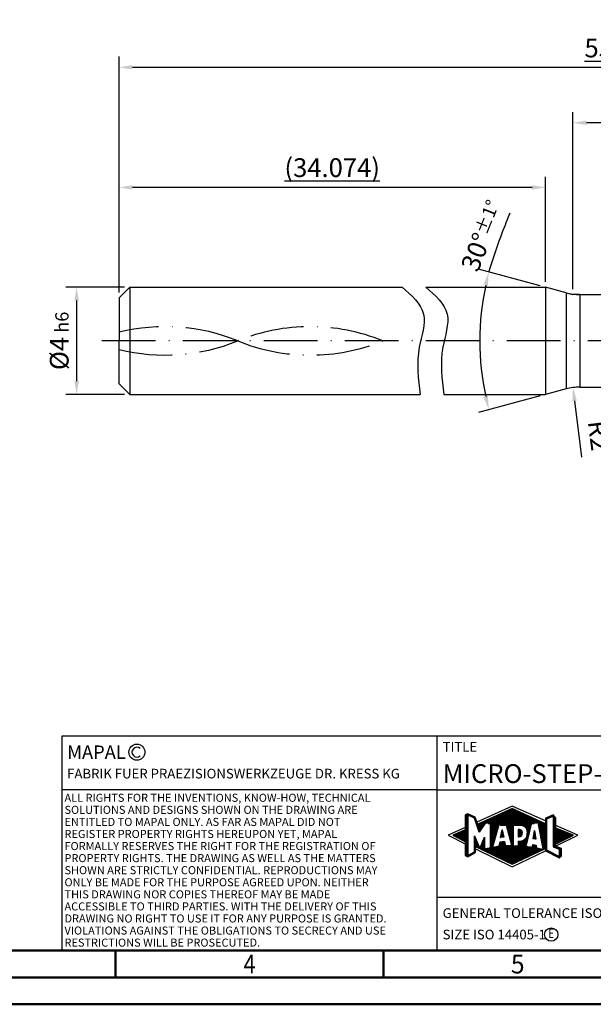
# Model space of a CAD drawing. Units: millimetres. Extents: x 0 to 420, y -1 to 297.
# Drawn here: x 142 to 249, y 0 to 184 of the extents above; entities that cross this region are included whole.
import ezdxf
from ezdxf.enums import TextEntityAlignment as Align

# ---------------------------------------------------------------- set-up
doc = ezdxf.new("R2010")
doc.units = ezdxf.units.MM
doc.linetypes.add('GEN7', pattern=[15, 10, -2.5, 0, -2.5])
doc.layers.get('0').update_dxf_attribs({"linetype": 'CONTINUOUS'})
doc.layers.get('DEFPOINTS').update_dxf_attribs({"linetype": 'CONTINUOUS'})
for name, color, linetype in [('AM_0', 7, 'CONTINUOUS'), ('AM_4', 3, 'CONTINUOUS'), ('AM_5', 3, 'CONTINUOUS'), ('AM_6', 2, 'CONTINUOUS'), ('AM_7', 4, 'GEN7'), ('AM_8', 1, 'CONTINUOUS')]:
    doc.layers.add(name, color=color, linetype=linetype)
doc.layers.add('AM_BOR', color=7, linetype='CONTINUOUS', lineweight=50)
doc.styles.get("Standard").update_dxf_attribs({"font": 'ISOCP.SHX'})
doc.dimstyles.get("Standard").update_dxf_attribs({"dimtxt": 3.5, "dimasz": 2.5, "dimexe": 2, "dimexo": 1, "dimgap": 1.5, "dimtad": 1, "dimdsep": 46, "dimtxsty": 'STANDARD', "dimcen": -2, "dimclrt": 2, "dimazin": 2, "dimtp": 0.1, "dimtm": 0.1, "dimtfac": 1, "dimtmove": 0, "dimatfit": 3, "dimfxl": 1, "dimarcsym": 0})

# ---------------------------------------------------------------- blocks, each defined once
blk = doc.blocks.new('*U3')
at = {"layer": 'AM_0', "linetype": 'Continuous'}
blk.add_line((0, 30), (-70, 30), dxfattribs=at)
at = {"layer": 'AM_0'}
blk.add_lwpolyline([(-70, 0), (0, 0), (0, 40), (-70, 40)], close=True, dxfattribs=at)
at = {"layer": 'AM_4', "linetype": 'Continuous'}
blk.add_circle((-56, 37), 1.5, dxfattribs=at)
blk.add_arc((-56, 37), 0.915, 48.0077, 311.9923, dxfattribs=at)
at = {"layer": 'AM_6', "linetype": 'Continuous'}
for s, height, p in [('MAPAL', 2.5, (-69, 35.75)), ('FABRIK FUER PRAEZISIONSWERKZEUGE DR. KRESS KG', 1.8, (-69, 32.1))]:
    blk.add_text(s, height=height, dxfattribs=at).set_placement(p)
at = {"layer": 'AM_6', "color": 2, "linetype": 'Continuous'}
for s, p in [('ALL RIGHTS FOR THE INVENTIONS, KNOW-HOW, TECHNICAL ', (-69.5, 27.75)), ('SOLUTIONS AND DESIGNS SHOWN ON THE DRAWING ARE ', (-69.5, 25.5)), ('ENTITLED TO MAPAL ONLY. AS FAR AS MAPAL DID NOT ', (-69.5, 23.25)), ('REGISTER PROPERTY RIGHTS HEREUPON YET, MAPAL ', (-69.5, 21)), ('FORMALLY RESERVES THE RIGHT FOR THE REGISTRATION OF ', (-69.5, 18.75)), ('PROPERTY RIGHTS. THE DRAWING AS WELL AS THE MATTERS ', (-69.5, 16.5)), ('SHOWN ARE STRICTLY CONFIDENTIAL. REPRODUCTIONS MAY ', (-69.5, 14.25)), ('ONLY BE MADE FOR THE PURPOSE AGREED UPON. NEITHER ', (-69.5, 12)), ('THIS DRAWING NOR COPIES THEREOF MAY BE MADE ', (-69.5, 9.75)), ('ACCESSIBLE TO THIRD PARTIES. WITH THE DELIVERY OF THIS ', (-69.5, 7.5)), ('DRAWING NO RIGHT TO USE IT FOR ANY PURPOSE IS GRANTED. ', (-69.5, 5.25)), ('VIOLATIONS AGAINST THE OBLIGATIONS TO SECRECY AND USE ', (-69.5, 3)), ('RESTRICTIONS WILL BE PROSECUTED.', (-69.5, 0.75))]:
    blk.add_text(s, height=1.5, dxfattribs=at).set_placement(p)
blk = doc.blocks.new('A3')
at = {"layer": 'AM_BOR', "color": 1}
for p, q in [((160, 10), (160, 5)), ((210, 10), (210, 5))]:
    blk.add_line(p, q, dxfattribs=at)
for points in [[(0, 0), (420, 0), (420, 297), (0, 297)], [(410, 287), (23, 287), (23, 10), (410, 10)]]:
    blk.add_lwpolyline(points, close=True, dxfattribs=at)
at = {"layer": 'AM_BOR', "color": 7}
blk.add_lwpolyline([(18, 292), (18, 5), (415, 5), (415, 292)], close=True, dxfattribs=at)
at = {"layer": 'AM_BOR', "color": 2}
for s, width, p in [('4', 0.84375, (185, 7.5)), ('5', 0.964286, (235, 7.5))]:
    blk.add_text(s, height=3.5, dxfattribs=dict(at, width=width)).set_placement(p, align=Align.MIDDLE_CENTER)
blk = doc.blocks.new('MAPAL_FRAME_LOGO')
at = {"layer": 'AM_0', "color": 5}
for p, q in [((13.95, 16.94), (7.39, 13.95)), ((20.2, 14.17), (13.95, 16.94)), ((5.21, 15.32), (6.11, 15.32)), ((5.21, 15.22), (5.68, 15.22)), ((5.21, 15.12), (5.68, 15.12)), ((5.21, 15.02), (5.68, 15.02)), ((5.21, 14.92), (5.68, 14.92)), ((5.21, 14.82), (5.68, 14.82)), ((5.21, 14.72), (5.68, 14.72)), ((5.43, 15.42), (5.9, 15.42)), ((5.67, 15.52), (5.69, 15.52)), ((5.88, 15.22), (6.32, 15.22)), ((6.09, 15.12), (6.53, 15.12)), ((6.3, 15.02), (6.73, 15.02)), ((6.51, 14.92), (6.94, 14.92)), ((6.72, 14.82), (7.09, 14.82)), ((6.93, 14.72), (7.12, 14.72)), ((10.07, 14.72), (17.87, 14.72)), ((10.29, 14.82), (17.64, 14.82)), ((10.51, 14.92), (17.42, 14.92)), ((10.73, 15.02), (17.2, 15.02)), ((10.95, 15.12), (16.98, 15.12)), ((11.17, 15.22), (16.75, 15.22)), ((11.39, 15.32), (16.53, 15.32)), ((11.61, 15.42), (16.31, 15.42)), ((11.83, 15.52), (16.09, 15.52)), ((12.05, 15.62), (15.86, 15.62)), ((12.28, 15.72), (15.64, 15.72)), ((12.5, 15.82), (15.42, 15.82)), ((12.72, 15.92), (15.2, 15.92)), ((12.94, 16.02), (14.97, 16.02)), ((13.16, 16.12), (14.75, 16.12)), ((13.38, 16.22), (14.53, 16.22)), ((13.6, 16.32), (14.31, 16.32)), ((13.82, 16.42), (14.08, 16.42)), ((20.24, 14.72), (20.74, 14.72)), ((20.41, 14.59), (21.61, 15.08)), ((20.48, 14.82), (20.98, 14.82)), ((20.72, 14.92), (21.23, 14.92)), ((20.96, 15.02), (21.47, 15.02)), ((21.2, 15.12), (21.8, 15.12)), ((21.44, 15.22), (21.74, 15.22)), ((21.61, 15.08), (21.61, 9.36)), ((21.61, 15.02), (21.87, 15.02)), ((21.61, 14.92), (21.94, 14.92)), ((21.61, 14.82), (22.01, 14.82)), ((21.61, 14.72), (22.08, 14.72)), ((5.21, 12.96), (2, 11.5)), ((5.21, 14.62), (5.68, 14.62)), ((5.21, 14.52), (5.68, 14.52)), ((5.21, 14.42), (5.68, 14.42)), ((5.21, 14.32), (5.68, 14.32)), ((5.21, 14.22), (5.68, 14.22)), ((5.21, 14.12), (5.68, 14.12)), ((5.21, 14.02), (5.68, 14.02)), ((5.21, 13.92), (5.68, 13.92)), ((5.21, 13.82), (5.68, 13.82)), ((5.21, 13.72), (5.68, 13.72)), ((5.21, 13.62), (5.68, 13.62)), ((5.21, 13.52), (5.68, 13.52)), ((5.21, 13.42), (5.68, 13.42)), ((5.21, 13.32), (5.68, 13.32)), ((5.21, 13.22), (5.68, 13.22)), ((5.21, 13.12), (5.68, 13.12)), ((5.21, 13.02), (5.68, 13.02)), ((5.21, 12.92), (5.68, 12.92)), ((6.97, 14.62), (7.16, 14.62)), ((7.01, 14.52), (7.19, 14.52)), ((7.04, 14.42), (7.23, 14.42)), ((7.07, 14.32), (7.26, 14.32)), ((7.11, 14.22), (7.3, 14.22)), ((7.14, 14.12), (7.33, 14.12)), ((7.17, 14.02), (7.37, 14.02)), ((7.21, 13.92), (7.4, 13.92)), ((7.24, 13.82), (7.44, 13.82)), ((7.27, 13.72), (7.47, 13.72)), ((7.3, 13.62), (7.51, 13.62)), ((7.34, 13.52), (8.77, 13.52)), ((7.37, 13.42), (8.7, 13.42)), ((7.4, 13.32), (8.63, 13.32)), ((7.44, 13.22), (8.57, 13.22)), ((7.47, 13.12), (8.5, 13.12)), ((7.5, 13.02), (8.43, 13.02)), ((7.54, 12.92), (8.36, 12.92)), ((7.65, 13.62), (8.84, 13.62)), ((7.87, 13.72), (8.91, 13.72)), ((8.09, 13.82), (18.54, 13.82)), ((8.31, 13.92), (19.65, 13.92)), ((8.53, 14.02), (19.43, 14.02)), ((8.75, 14.12), (19.2, 14.12)), ((8.97, 14.22), (18.98, 14.22)), ((9.19, 14.32), (18.76, 14.32)), ((9.41, 14.42), (18.54, 14.42)), ((9.46, 13.72), (18.08, 13.72)), ((9.63, 14.52), (18.31, 14.52)), ((9.85, 14.62), (18.09, 14.62)), ((9.93, 13.62), (17.6, 13.62)), ((9.93, 13.52), (17.48, 13.52)), ((9.93, 13.42), (11.44, 13.42)), ((9.93, 13.32), (11.41, 13.32)), ((9.93, 13.22), (11.39, 13.22)), ((9.93, 13.12), (11.36, 13.12)), ((9.93, 13.02), (11.33, 13.02)), ((9.93, 12.92), (11.3, 12.92)), ((11.72, 13.42), (17.45, 13.42)), ((12.93, 13.32), (14.14, 13.32)), ((12.95, 13.22), (14.14, 13.22)), ((12.98, 13.12), (14.14, 13.12)), ((13, 13.02), (14.14, 13.02)), ((13.03, 12.92), (14.14, 12.92)), ((15.82, 13.32), (17.43, 13.32)), ((16.07, 13.22), (17.41, 13.22)), ((16.25, 13.12), (17.39, 13.12)), ((16.38, 13.02), (17.36, 13.02)), ((16.48, 12.92), (17.34, 12.92)), ((18.84, 13.82), (19.87, 13.82)), ((18.86, 13.72), (20.09, 13.72)), ((18.88, 13.62), (20.41, 13.62)), ((18.9, 13.52), (20.41, 13.52)), ((18.92, 13.42), (20.41, 13.42)), ((18.94, 13.32), (20.41, 13.32)), ((18.96, 13.22), (20.41, 13.22)), ((18.98, 13.12), (20.41, 13.12)), ((18.99, 13.02), (20.41, 13.02)), ((19.01, 12.92), (20.41, 12.92)), ((20.2, 14.62), (20.5, 14.62)), ((20.2, 14.52), (20.41, 14.52)), ((20.2, 14.42), (20.41, 14.42)), ((20.2, 14.32), (20.41, 14.32)), ((20.2, 14.22), (20.41, 14.22)), ((20.2, 14.12), (20.41, 14.12)), ((20.2, 14.02), (20.41, 14.02)), ((20.2, 13.92), (20.41, 13.92)), ((20.2, 13.82), (20.41, 13.82)), ((20.2, 13.72), (20.41, 13.72)), ((20.41, 8.72), (20.41, 14.59)), ((21.61, 14.62), (22.08, 14.62)), ((21.61, 14.52), (22.08, 14.52)), ((21.61, 14.42), (22.08, 14.42)), ((21.61, 14.32), (22.08, 14.32)), ((21.61, 14.22), (22.08, 14.22)), ((21.61, 14.12), (22.08, 14.12)), ((21.61, 14.02), (22.08, 14.02)), ((21.61, 13.92), (22.08, 13.92)), ((21.61, 13.82), (22.08, 13.82)), ((21.61, 13.72), (22.08, 13.72)), ((21.61, 13.62), (22.08, 13.62)), ((21.61, 13.52), (22.08, 13.52)), ((21.61, 13.42), (22.08, 13.42)), ((21.61, 13.32), (22.08, 13.32)), ((21.61, 13.22), (22.08, 13.22)), ((21.61, 13.12), (22.08, 13.12)), ((21.61, 13.02), (22.08, 13.02)), ((21.61, 12.92), (22.08, 12.92)), ((26.23, 11.5), (22.08, 13.34)), ((2, 11.5), (5.21, 9.92)), ((2.95, 11.52), (5.68, 11.52)), ((3.06, 11.42), (5.68, 11.42)), ((3.17, 11.62), (5.68, 11.62)), ((3.25, 11.32), (5.68, 11.32)), ((3.4, 11.72), (5.68, 11.72)), ((3.45, 11.22), (5.68, 11.22)), ((3.62, 11.82), (5.68, 11.82)), ((3.64, 11.12), (5.68, 11.12)), ((3.84, 11.92), (5.68, 11.92)), ((3.84, 11.02), (5.68, 11.02)), ((4.07, 12.02), (5.68, 12.02)), ((4.29, 12.12), (5.68, 12.12)), ((4.52, 12.22), (5.68, 12.22)), ((4.74, 12.32), (5.68, 12.32)), ((4.96, 12.42), (5.68, 12.42)), ((5.19, 12.52), (5.68, 12.52)), ((5.21, 12.82), (5.68, 12.82)), ((5.21, 12.72), (5.68, 12.72)), ((5.21, 12.62), (5.68, 12.62)), ((6.94, 11.32), (6.97, 11.32)), ((6.94, 11.22), (7.01, 11.22)), ((6.94, 11.12), (7.05, 11.12)), ((6.94, 11.02), (7.09, 11.02)), ((7.57, 12.82), (8.3, 12.82)), ((7.6, 12.72), (8.23, 12.72)), ((7.64, 12.62), (8.16, 12.62)), ((7.67, 12.52), (8.09, 12.52)), ((7.7, 12.42), (8.03, 12.42)), ((7.74, 12.32), (7.96, 12.32)), ((7.77, 12.22), (7.89, 12.22)), ((7.8, 12.12), (7.82, 12.12)), ((8.74, 11.02), (8.8, 11.02)), ((8.78, 11.12), (8.8, 11.12)), ((9.93, 12.82), (11.27, 12.82)), ((9.93, 12.72), (11.25, 12.72)), ((9.93, 12.62), (11.22, 12.62)), ((9.93, 12.52), (11.19, 12.52)), ((9.93, 12.42), (11.16, 12.42)), ((9.93, 12.32), (11.14, 12.32)), ((9.93, 12.22), (11.11, 12.22)), ((9.93, 12.12), (11.08, 12.12)), ((9.93, 12.02), (11.05, 12.02)), ((9.93, 11.92), (11.02, 11.92)), ((9.93, 11.82), (11, 11.82)), ((9.93, 11.72), (10.97, 11.72)), ((9.93, 11.62), (10.94, 11.62)), ((9.93, 11.52), (10.91, 11.52)), ((9.93, 11.42), (10.88, 11.42)), ((9.93, 11.32), (10.86, 11.32)), ((9.93, 11.22), (10.83, 11.22)), ((9.93, 11.12), (10.8, 11.12)), ((9.93, 11.02), (10.77, 11.02)), ((11.79, 11.12), (12.12, 12.54)), ((12.42, 11.15), (11.79, 11.12)), ((11.79, 11.12), (11.82, 11.12)), ((11.81, 11.22), (12.4, 11.22)), ((11.84, 11.32), (12.38, 11.32)), ((11.86, 11.42), (12.36, 11.42)), ((11.88, 11.52), (12.34, 11.52)), ((11.91, 11.62), (12.32, 11.62)), ((11.93, 11.72), (12.3, 11.72)), ((11.95, 11.82), (12.28, 11.82)), ((11.98, 11.92), (12.25, 11.92)), ((12, 12.02), (12.23, 12.02)), ((12.02, 12.12), (12.21, 12.12)), ((12.05, 12.22), (12.19, 12.22)), ((12.07, 12.32), (12.17, 12.32)), ((12.09, 12.42), (12.15, 12.42)), ((12.12, 12.54), (12.42, 11.15)), ((12.12, 12.52), (12.13, 12.52)), ((13.05, 12.82), (14.14, 12.82)), ((13.08, 12.72), (14.14, 12.72)), ((13.1, 12.62), (14.14, 12.62)), ((13.13, 12.52), (14.14, 12.52)), ((13.15, 12.42), (14.14, 12.42)), ((13.18, 12.32), (14.14, 12.32)), ((13.2, 12.22), (14.14, 12.22)), ((13.23, 12.12), (14.14, 12.12)), ((13.26, 12.02), (14.14, 12.02)), ((13.28, 11.92), (14.14, 11.92)), ((13.31, 11.82), (14.14, 11.82)), ((13.33, 11.72), (14.14, 11.72)), ((13.36, 11.62), (14.14, 11.62)), ((13.38, 11.52), (14.14, 11.52)), ((13.41, 11.42), (14.14, 11.42)), ((13.43, 11.32), (14.14, 11.32)), ((13.46, 11.22), (14.14, 11.22)), ((13.48, 11.12), (14.14, 11.12)), ((13.51, 11.02), (14.14, 11.02)), ((15.08, 12.52), (15.51, 12.52)), ((15.08, 12.42), (15.71, 12.42)), ((15.09, 12.32), (15.8, 12.32)), ((15.09, 12.22), (15.85, 12.22)), ((15.09, 12.12), (15.88, 12.12)), ((15.09, 12.02), (15.89, 12.02)), ((15.09, 11.92), (15.89, 11.92)), ((15.09, 11.82), (15.88, 11.82)), ((15.09, 11.72), (15.86, 11.72)), ((15.09, 11.62), (15.83, 11.62)), ((15.09, 11.52), (15.78, 11.52)), ((15.09, 11.42), (15.7, 11.42)), ((15.09, 11.32), (15.57, 11.32)), ((16.54, 11.02), (16.91, 11.02)), ((16.56, 12.82), (17.32, 12.82)), ((16.6, 11.12), (16.93, 11.12)), ((16.63, 12.72), (17.29, 12.72)), ((16.64, 11.22), (16.95, 11.22)), ((16.68, 12.62), (17.27, 12.62)), ((16.68, 11.32), (16.98, 11.32)), ((16.71, 11.42), (17, 11.42)), ((16.72, 12.52), (17.25, 12.52)), ((16.74, 11.52), (17.02, 11.52)), ((16.75, 12.42), (17.23, 12.42)), ((16.75, 11.62), (17.04, 11.62)), ((16.77, 12.32), (17.2, 12.32)), ((16.77, 11.72), (17.07, 11.72)), ((16.78, 12.22), (17.18, 12.22)), ((16.78, 11.92), (17.11, 11.92)), ((16.78, 11.82), (17.09, 11.82)), ((16.79, 12.12), (17.16, 12.12)), ((16.79, 12.02), (17.14, 12.02)), ((17.89, 10.85), (18.12, 12.43)), ((17.92, 11.02), (18.34, 11.02)), ((17.93, 11.12), (18.32, 11.12)), ((17.94, 11.22), (18.31, 11.22)), ((17.96, 11.32), (18.29, 11.32)), ((17.97, 11.42), (18.28, 11.42)), ((17.99, 11.52), (18.26, 11.52)), ((18, 11.62), (18.25, 11.62)), ((18.02, 11.72), (18.23, 11.72)), ((18.03, 11.82), (18.21, 11.82)), ((18.04, 11.92), (18.2, 11.92)), ((18.06, 12.02), (18.18, 12.02)), ((18.07, 12.12), (18.17, 12.12)), ((18.09, 12.22), (18.15, 12.22)), ((18.1, 12.32), (18.14, 12.32)), ((18.12, 12.43), (18.37, 10.81)), ((18.12, 12.42), (18.12, 12.42)), ((19.03, 12.82), (20.41, 12.82)), ((19.05, 12.72), (20.41, 12.72)), ((19.07, 12.62), (20.41, 12.62)), ((19.09, 12.52), (20.41, 12.52)), ((19.11, 12.42), (20.41, 12.42)), ((19.12, 12.32), (20.41, 12.32)), ((19.14, 12.22), (20.41, 12.22)), ((19.16, 12.12), (20.41, 12.12)), ((19.18, 12.02), (20.41, 12.02)), ((19.2, 11.92), (20.41, 11.92)), ((19.22, 11.82), (20.41, 11.82)), ((19.24, 11.72), (20.41, 11.72)), ((19.25, 11.62), (20.41, 11.62)), ((19.27, 11.52), (20.41, 11.52)), ((19.29, 11.42), (20.41, 11.42)), ((19.31, 11.32), (20.41, 11.32)), ((19.33, 11.22), (20.41, 11.22)), ((19.35, 11.12), (20.41, 11.12)), ((19.37, 11.02), (20.41, 11.02)), ((21.61, 12.82), (22.17, 12.82)), ((21.61, 12.72), (22.42, 12.72)), ((21.61, 12.62), (22.66, 12.62)), ((21.61, 12.52), (22.9, 12.52)), ((21.61, 12.42), (23.15, 12.42)), ((21.61, 12.32), (23.39, 12.32)), ((21.61, 12.22), (23.64, 12.22)), ((21.61, 12.12), (23.88, 12.12)), ((21.61, 12.02), (24.13, 12.02)), ((21.61, 11.92), (24.37, 11.92)), ((21.61, 11.82), (24.61, 11.82)), ((21.61, 11.72), (24.86, 11.72)), ((21.61, 11.62), (25.1, 11.62)), ((21.61, 11.52), (25.35, 11.52)), ((21.61, 11.42), (25.24, 11.42)), ((21.61, 11.32), (25.03, 11.32)), ((21.61, 11.22), (24.82, 11.22)), ((21.61, 11.12), (24.62, 11.12)), ((21.61, 11.02), (24.41, 11.02)), ((22.02, 9.49), (26.23, 11.5)), ((4.03, 10.92), (5.68, 10.92)), ((4.23, 10.82), (5.68, 10.82)), ((4.42, 10.72), (5.68, 10.72)), ((4.62, 10.62), (5.68, 10.62)), ((4.81, 10.52), (5.68, 10.52)), ((5.01, 10.42), (5.68, 10.42)), ((5.21, 10.32), (5.68, 10.32)), ((5.21, 10.22), (5.68, 10.22)), ((5.21, 10.12), (5.68, 10.12)), ((5.21, 10.02), (5.68, 10.02)), ((5.21, 9.92), (5.68, 9.92)), ((5.21, 9.82), (5.68, 9.82)), ((5.21, 9.72), (5.68, 9.72)), ((5.21, 9.62), (5.68, 9.62)), ((5.21, 9.52), (5.68, 9.52)), ((5.21, 9.42), (5.68, 9.42)), ((5.21, 9.32), (5.68, 9.32)), ((5.21, 9.22), (5.68, 9.22)), ((6.94, 10.92), (7.13, 10.92)), ((6.94, 10.82), (7.17, 10.82)), ((6.94, 10.72), (7.22, 10.72)), ((6.94, 10.62), (7.26, 10.62)), ((6.94, 10.52), (7.3, 10.52)), ((6.94, 10.42), (7.34, 10.42)), ((6.94, 10.32), (7.38, 10.32)), ((6.94, 10.22), (7.42, 10.22)), ((6.94, 10.12), (7.47, 10.12)), ((6.94, 10.02), (7.51, 10.02)), ((6.94, 9.92), (7.55, 9.92)), ((6.94, 9.82), (7.59, 9.82)), ((6.94, 9.72), (7.63, 9.72)), ((6.94, 9.62), (7.67, 9.62)), ((6.94, 9.52), (7.72, 9.52)), ((6.94, 9.42), (7.76, 9.42)), ((6.94, 9.32), (7.1, 9.32)), ((6.94, 9.22), (7.1, 9.22)), ((7.3, 9.32), (7.8, 9.32)), ((7.51, 9.22), (7.84, 9.22)), ((7.98, 9.22), (8.8, 9.22)), ((8.02, 9.32), (8.8, 9.32)), ((8.06, 9.42), (8.8, 9.42)), ((8.1, 9.52), (8.8, 9.52)), ((8.15, 9.62), (8.8, 9.62)), ((8.19, 9.72), (8.8, 9.72)), ((8.23, 9.82), (8.8, 9.82)), ((8.27, 9.92), (8.8, 9.92)), ((8.31, 10.02), (8.8, 10.02)), ((8.36, 10.12), (8.8, 10.12)), ((8.4, 10.22), (8.8, 10.22)), ((8.44, 10.32), (8.8, 10.32)), ((8.48, 10.42), (8.8, 10.42)), ((8.52, 10.52), (8.8, 10.52)), ((8.57, 10.62), (8.8, 10.62)), ((8.61, 10.72), (8.8, 10.72)), ((8.65, 10.82), (8.8, 10.82)), ((8.69, 10.92), (8.8, 10.92)), ((9.77, 9.22), (18.49, 9.22)), ((9.93, 10.92), (10.74, 10.92)), ((9.93, 10.82), (10.72, 10.82)), ((9.93, 10.72), (10.69, 10.72)), ((9.93, 10.62), (10.66, 10.62)), ((9.93, 10.52), (10.63, 10.52)), ((9.93, 10.42), (10.61, 10.42)), ((9.93, 10.32), (10.58, 10.32)), ((9.93, 10.22), (10.55, 10.22)), ((9.93, 10.12), (10.52, 10.12)), ((9.93, 10.02), (10.49, 10.02)), ((9.93, 9.92), (10.47, 9.92)), ((9.93, 9.82), (10.44, 9.82)), ((9.93, 9.72), (10.41, 9.72)), ((9.93, 9.62), (10.38, 9.62)), ((9.93, 9.52), (10.35, 9.52)), ((9.93, 9.42), (10.33, 9.42)), ((9.93, 9.32), (10.3, 9.32)), ((10.3, 9.32), (17.43, 9.32)), ((10.96, 9.42), (16.57, 9.42)), ((11.54, 9.52), (16.57, 9.52)), ((11.56, 9.62), (12.68, 9.62)), ((11.58, 9.72), (12.66, 9.72)), ((11.6, 9.82), (12.63, 9.82)), ((11.63, 9.92), (12.61, 9.92)), ((11.65, 10.02), (12.59, 10.02)), ((11.67, 10.12), (12.57, 10.12)), ((11.7, 10.22), (12.55, 10.22)), ((12.15, 10.32), (12.53, 10.32)), ((13.53, 10.92), (14.14, 10.92)), ((13.56, 10.82), (14.14, 10.82)), ((13.58, 10.72), (14.14, 10.72)), ((13.61, 10.62), (14.14, 10.62)), ((13.64, 10.52), (14.14, 10.52)), ((13.66, 10.42), (14.14, 10.42)), ((13.69, 10.32), (14.14, 10.32)), ((13.71, 10.22), (14.14, 10.22)), ((13.74, 10.12), (14.14, 10.12)), ((13.76, 10.02), (14.14, 10.02)), ((13.79, 9.92), (14.14, 9.92)), ((13.81, 9.82), (14.14, 9.82)), ((13.84, 9.72), (14.14, 9.72)), ((13.86, 9.62), (14.14, 9.62)), ((15.15, 10.32), (16.75, 10.32)), ((15.15, 10.22), (16.73, 10.22)), ((15.15, 10.12), (16.7, 10.12)), ((15.15, 10.02), (16.68, 10.02)), ((15.15, 9.92), (16.66, 9.92)), ((15.15, 9.82), (16.63, 9.82)), ((15.15, 9.72), (16.61, 9.72)), ((15.15, 9.62), (16.59, 9.62)), ((15.58, 10.42), (16.77, 10.42)), ((15.95, 10.52), (16.79, 10.52)), ((16.15, 10.62), (16.82, 10.62)), ((16.28, 10.72), (16.84, 10.72)), ((16.39, 10.82), (16.86, 10.82)), ((16.48, 10.92), (16.88, 10.92)), ((17.71, 9.32), (18.48, 9.32)), ((17.72, 9.42), (18.47, 9.42)), ((17.74, 9.52), (18.46, 9.52)), ((17.76, 9.62), (18.45, 9.62)), ((17.78, 9.72), (18, 9.72)), ((18.37, 10.81), (17.89, 10.85)), ((17.9, 10.92), (18.36, 10.92)), ((18.26, 10.82), (18.37, 10.82)), ((19.39, 10.92), (20.41, 10.92)), ((19.4, 10.82), (20.41, 10.82)), ((19.42, 10.72), (20.41, 10.72)), ((19.44, 10.62), (20.41, 10.62)), ((19.46, 10.52), (20.41, 10.52)), ((19.48, 10.42), (20.41, 10.42)), ((19.5, 10.32), (20.41, 10.32)), ((19.52, 10.22), (20.41, 10.22)), ((19.53, 10.12), (20.41, 10.12)), ((19.55, 10.02), (20.41, 10.02)), ((19.57, 9.92), (20.41, 9.92)), ((19.59, 9.82), (20.41, 9.82)), ((19.61, 9.72), (20.41, 9.72)), ((19.63, 9.62), (20.41, 9.62)), ((19.65, 9.52), (20.41, 9.52)), ((19.67, 9.42), (20.41, 9.42)), ((19.68, 9.32), (20.41, 9.32)), ((19.7, 9.22), (20.41, 9.22)), ((21.61, 10.92), (24.21, 10.92)), ((21.61, 10.82), (24, 10.82)), ((21.61, 10.72), (23.8, 10.72)), ((21.61, 10.62), (23.59, 10.62)), ((21.61, 10.52), (23.39, 10.52)), ((21.61, 10.42), (23.18, 10.42)), ((21.61, 10.32), (22.98, 10.32)), ((21.61, 10.22), (22.77, 10.22)), ((21.61, 10.12), (22.57, 10.12)), ((21.61, 10.02), (22.36, 10.02)), ((21.61, 9.92), (22.16, 9.92)), ((21.61, 9.82), (22.02, 9.82)), ((21.61, 9.72), (22.02, 9.72)), ((21.61, 9.62), (22.02, 9.62)), ((21.61, 9.52), (22.02, 9.52)), ((21.61, 9.42), (22.18, 9.42)), ((21.61, 9.36), (22.7, 8.92)), ((21.7, 9.32), (22.45, 9.32)), ((21.95, 9.22), (22.71, 9.22)), ((5.21, 9.12), (5.68, 9.12)), ((5.21, 9.02), (5.68, 9.02)), ((5.21, 8.92), (5.68, 8.92)), ((5.21, 8.82), (5.68, 8.82)), ((5.21, 8.72), (5.68, 8.72)), ((5.21, 8.62), (5.68, 8.62)), ((5.21, 8.52), (5.68, 8.52)), ((5.21, 8.42), (5.68, 8.42)), ((5.21, 8.32), (5.68, 8.32)), ((5.21, 8.22), (5.68, 8.22)), ((5.21, 8.12), (5.68, 8.12)), ((5.21, 8.02), (5.68, 8.02)), ((5.21, 7.92), (5.68, 7.92)), ((5.21, 7.82), (5.68, 7.82)), ((5.28, 7.72), (6.04, 7.72)), ((5.48, 7.62), (5.86, 7.62)), ((5.79, 7.82), (6.21, 7.82)), ((5.97, 7.92), (6.39, 7.92)), ((6.15, 8.02), (6.57, 8.02)), ((6.34, 8.12), (6.75, 8.12)), ((6.52, 8.22), (6.93, 8.22)), ((6.71, 8.32), (7.1, 8.32)), ((6.89, 8.42), (7.1, 8.42)), ((6.94, 9.12), (7.1, 9.12)), ((6.94, 9.02), (7.1, 9.02)), ((6.94, 8.92), (7.1, 8.92)), ((6.94, 8.82), (7.1, 8.82)), ((6.94, 8.72), (7.1, 8.72)), ((6.94, 8.62), (7.1, 8.62)), ((6.94, 8.52), (7.1, 8.52)), ((7.1, 8.99), (13.95, 5.63)), ((7.71, 9.12), (7.88, 9.12)), ((7.92, 9.02), (8.8, 9.02)), ((7.93, 9.12), (8.8, 9.12)), ((8.13, 8.92), (19.65, 8.92)), ((8.33, 8.82), (19.69, 8.82)), ((8.54, 8.72), (19.48, 8.72)), ((8.75, 8.62), (19.27, 8.62)), ((8.84, 9.02), (19.14, 9.02)), ((8.95, 8.52), (19.06, 8.52)), ((9.16, 8.42), (18.85, 8.42)), ((9.3, 9.12), (18.63, 9.12)), ((9.37, 8.32), (18.64, 8.32)), ((9.57, 8.22), (18.42, 8.22)), ((9.78, 8.12), (18.21, 8.12)), ((9.99, 8.02), (18, 8.02)), ((10.19, 7.92), (17.79, 7.92)), ((10.4, 7.82), (17.58, 7.82)), ((10.61, 7.72), (17.37, 7.72)), ((10.81, 7.62), (17.16, 7.62)), ((11.02, 7.52), (16.95, 7.52)), ((11.23, 7.42), (16.73, 7.42)), ((13.95, 5.63), (20.2, 8.62)), ((19.72, 9.12), (20.41, 9.12)), ((19.74, 9.02), (20.11, 9.02)), ((19.76, 8.92), (19.9, 8.92)), ((20.2, 9.02), (20.41, 9.02)), ((20.2, 8.92), (20.41, 8.92)), ((20.2, 8.82), (20.41, 8.82)), ((20.2, 8.72), (20.41, 8.72)), ((20.2, 8.62), (20.61, 8.62)), ((20.39, 8.52), (20.81, 8.52)), ((22.7, 7.58), (20.41, 8.72)), ((20.59, 8.42), (21.01, 8.42)), ((20.78, 8.32), (21.21, 8.32)), ((20.98, 8.22), (21.41, 8.22)), ((21.18, 8.12), (21.61, 8.12)), ((21.37, 8.02), (21.81, 8.02)), ((21.57, 7.92), (22.01, 7.92)), ((21.76, 7.82), (22.21, 7.82)), ((21.96, 7.72), (22.41, 7.72)), ((22.16, 7.62), (22.61, 7.62)), ((22.2, 9.12), (22.98, 9.12)), ((22.35, 7.52), (23, 7.52)), ((22.44, 9.02), (23.17, 9.02)), ((22.55, 7.42), (22.86, 7.42)), ((22.69, 8.92), (23.17, 8.92)), ((22.7, 8.92), (22.7, 7.58)), ((22.7, 8.82), (23.17, 8.82)), ((22.7, 8.72), (23.17, 8.72)), ((22.7, 8.62), (23.17, 8.62)), ((22.7, 8.52), (23.17, 8.52)), ((22.7, 8.42), (23.17, 8.42)), ((22.7, 8.32), (23.17, 8.32)), ((22.7, 8.22), (23.17, 8.22)), ((22.7, 8.12), (23.17, 8.12)), ((22.7, 8.02), (23.17, 8.02)), ((22.7, 7.92), (23.17, 7.92)), ((22.7, 7.82), (23.17, 7.82)), ((22.7, 7.72), (23.17, 7.72)), ((22.7, 7.62), (23.13, 7.62)), ((11.43, 7.32), (16.52, 7.32)), ((11.64, 7.22), (16.31, 7.22)), ((11.85, 7.12), (16.1, 7.12)), ((12.05, 7.02), (15.89, 7.02)), ((12.26, 6.92), (15.68, 6.92)), ((12.47, 6.82), (15.47, 6.82)), ((12.67, 6.72), (15.26, 6.72)), ((12.88, 6.62), (15.04, 6.62)), ((13.09, 6.52), (14.83, 6.52)), ((13.29, 6.42), (14.62, 6.42)), ((13.5, 6.32), (14.41, 6.32)), ((13.71, 6.22), (14.2, 6.22)), ((13.91, 6.12), (13.99, 6.12))]:
    blk.add_line(p, q, dxfattribs=at)
for points, knots in [([(20.2, 8.62), (20.2, 8.62), (20.2, 9.06), (20.2, 9.06), (20.2, 9.06), (13.95, 6.1), (13.95, 6.1), (13.95, 6.1), (7.1, 9.42), (7.1, 9.42), (7.1, 9.42), (7.1, 8.32), (7.1, 8.32), (7.1, 8.32), (5.68, 7.52), (5.68, 7.52), (5.68, 7.52), (5.21, 7.76), (5.21, 7.76), (5.21, 7.76), (5.21, 10.32), (5.21, 10.32), (5.21, 10.32), (2.9, 11.5), (2.9, 11.5), (2.9, 11.5), (5.21, 12.53), (5.21, 12.53), (5.21, 12.53), (5.21, 15.33), (5.21, 15.33), (5.21, 15.33), (5.68, 15.53), (5.68, 15.53), (5.68, 15.53), (7.08, 14.86), (7.08, 14.86), (7.08, 14.86), (7.53, 13.57), (7.53, 13.57), (7.53, 13.57), (13.95, 16.48), (13.95, 16.48), (13.95, 16.48), (20.2, 13.67), (20.2, 13.67), (20.2, 13.67), (20.2, 14.71), (20.2, 14.71), (20.2, 14.71), (21.68, 15.32), (21.68, 15.32), (21.68, 15.29), (22.08, 14.73), (22.08, 14.73), (22.08, 14.73), (22.08, 12.86), (22.08, 12.86), (22.08, 12.86), (25.4, 11.5), (25.4, 11.5), (25.4, 11.5), (22.02, 9.86), (22.02, 9.86), (22.02, 9.86), (22.02, 9.48), (22.02, 9.48), (22.02, 9.48), (23.17, 9.05), (23.17, 9.05), (23.17, 9.05), (23.17, 7.65), (23.17, 7.65), (23.17, 7.65), (22.74, 7.32), (22.74, 7.32), (22.74, 7.32), (20.2, 8.62), (20.2, 8.62)], [0, 0, 0, 0, 1, 1, 1, 2, 2, 2, 3, 3, 3, 4, 4, 4, 5, 5, 5, 6, 6, 6, 7, 7, 7, 8, 8, 8, 9, 9, 9, 10, 10, 10, 11, 11, 11, 12, 12, 12, 13, 13, 13, 14, 14, 14, 15, 15, 15, 16, 16, 16, 17, 17, 17, 18, 18, 18, 19, 19, 19, 20, 20, 20, 21, 21, 21, 22, 22, 22, 23, 23, 23, 24, 24, 24, 25, 25, 25, 26, 26, 26, 26]), ([(7.81, 12.1), (7.81, 12.1), (8.97, 13.82), (8.97, 13.82), (8.97, 13.82), (9.93, 13.63), (9.93, 13.63), (9.93, 13.63), (9.93, 9.26), (9.93, 9.26), (9.93, 9.26), (8.8, 9.01), (8.8, 9.01), (8.8, 9.01), (8.81, 11.19), (8.8, 11.17), (8.8, 11.17), (7.91, 9.06), (7.91, 9.06), (7.91, 9.06), (6.94, 11.38), (6.94, 11.38), (6.94, 11.38), (6.94, 8.45), (6.94, 8.45), (6.94, 8.45), (5.68, 7.76), (5.68, 7.76), (5.68, 7.76), (5.68, 15.32), (5.68, 15.32), (5.68, 15.32), (6.94, 14.72), (6.94, 14.72), (6.94, 14.72), (7.81, 12.1), (7.81, 12.1)], [0, 0, 0, 0, 1, 1, 1, 2, 2, 2, 3, 3, 3, 4, 4, 4, 5, 5, 5, 6, 6, 6, 7, 7, 7, 8, 8, 8, 9, 9, 9, 10, 10, 10, 11, 11, 11, 12, 12, 12, 12]), ([(12.92, 13.36), (12.92, 13.36), (13.87, 9.61), (13.87, 9.61), (13.5, 9.61), (12.94, 9.61), (12.69, 9.58), (12.69, 9.58), (12.52, 10.35), (12.52, 10.35), (12.52, 10.35), (11.71, 10.28), (11.71, 10.28), (11.71, 10.28), (11.53, 9.49), (11.53, 9.49), (11.24, 9.45), (10.83, 9.42), (10.3, 9.32), (10.3, 9.32), (11.45, 13.45), (11.45, 13.45), (12.03, 13.38), (12.2, 13.38), (12.92, 13.36)], [0, 0, 0, 0, 1, 1, 1, 2, 2, 2, 3, 3, 3, 4, 4, 4, 5, 5, 5, 6, 6, 6, 7, 7, 7, 8, 8, 8, 8]), ([(16.79, 12.03), (16.77, 11.54), (16.7, 10.38), (15.15, 10.38), (15.15, 10.38), (15.15, 9.54), (15.15, 9.54), (15.15, 9.54), (14.14, 9.62), (14.14, 9.62), (14.14, 9.62), (14.14, 13.38), (14.14, 13.38), (14.14, 13.38), (15.09, 13.41), (15.09, 13.41), (16.21, 13.43), (16.83, 12.83), (16.79, 12.03)], [0, 0, 0, 0, 1, 1, 1, 2, 2, 2, 3, 3, 3, 4, 4, 4, 5, 5, 5, 6, 6, 6, 6]), ([(19.76, 8.9), (19.76, 8.9), (18.5, 9.14), (18.5, 9.14), (18.5, 9.14), (18.45, 9.65), (18.45, 9.65), (18.25, 9.7), (17.99, 9.71), (17.79, 9.76), (17.79, 9.76), (17.7, 9.29), (17.7, 9.29), (17.22, 9.35), (17.03, 9.37), (16.54, 9.42), (16.54, 9.42), (17.49, 13.6), (17.49, 13.6), (18.1, 13.71), (18.83, 13.89), (18.83, 13.89), (18.83, 13.89), (19.76, 8.9), (19.76, 8.9)], [0, 0, 0, 0, 1, 1, 1, 2, 2, 2, 3, 3, 3, 4, 4, 4, 5, 5, 5, 6, 6, 6, 7, 7, 7, 8, 8, 8, 8]), ([(15.9, 11.97), (15.86, 11.11), (15.09, 11.23), (15.09, 11.23), (15.09, 11.23), (15.08, 12.58), (15.08, 12.58), (15.48, 12.57), (15.88, 12.5), (15.9, 11.97)], [0, 0, 0, 0, 1, 1, 1, 2, 2, 2, 3, 3, 3, 3])]:
    blk.add_open_spline(points, degree=3, knots=knots, dxfattribs=at)
blk = doc.blocks.new('*U21')
at = {"layer": 'AM_0'}
for p, q in [((190, 0), (0, 0)), ((190, 0), (0, 0)), ((190, 0), (0, 0)), ((0, -40), (0, 0)), ((190, 0), (0, 0)), ((190, 0), (0, 0)), ((0, -10), (190, -10)), ((0, -30), (190, -30)), ((190, -40), (0, -40))]:
    blk.add_line(p, q, dxfattribs=at)
at = {"layer": 'AM_0', "color": 7}
blk.add_line((0, -40), (0, 0), dxfattribs=at)
at = {"layer": 'AM_0', "color": 3}
blk.add_circle((21.24, -37), 1.25, dxfattribs=at)
blk.add_blockref('MAPAL_FRAME_LOGO', (0, -30))
at = {"layer": 'AM_0', "color": 2}
for s, p in [('TITLE', (1, -2)), ('GENERAL TOLERANCE ISO 2768-mH', (1, -33)), ('SIZE ISO 14405-1', (1, -37))]:
    blk.add_text(s, height=1.8, dxfattribs=at).set_placement(p, align=Align.MIDDLE_LEFT)
at = {"layer": 'AM_0', "color": 2, "width": 0.714286}
blk.add_text('E', height=1.8, dxfattribs=at).set_placement((21.24, -37), align=Align.MIDDLE)
at = {"layer": 'AM_0'}
for tag, p in [('TITLE', (1, -7)), ('MATERIAL_NO', (121, -27))]:
    blk.add_attdef(tag, text='', height=3.5, dxfattribs=at).set_placement(p, align=Align.MIDDLE_LEFT)
at = {"layer": 'AM_6', "width": 0.821429}
blk.add_attdef('DIN_FORMAT', text='', height=2.5, dxfattribs=at).set_placement((185, -7), align=Align.MIDDLE_CENTER)
at = {"layer": 'AM_6'}
for tag, p in [('DRAWING_NO', (121, -17)), ('TECHNICAL_SPEC', (121, -37))]:
    blk.add_attdef(tag, text='', height=2.5, dxfattribs=at).set_placement(p, align=Align.MIDDLE_LEFT)
for tag, p in [('INDEX_NO', (185, -17)), ('APP_DATE', (90, -27)), ('APP_NAME', (110, -27)), ('ORIGIN', (185, -27)), ('SCALE', (110, -37)), ('SHEET_OF_SHEETS', (185, -37))]:
    blk.add_attdef(tag, text='', height=2.5, dxfattribs=at).set_placement(p, align=Align.MIDDLE_CENTER)
blk = doc.blocks.new('MAPAL_FRAME-Model')
for name, p in [('A3', (0, 0)), ('*U3', (220, 10))]:
    blk.add_blockref(name, p)
ref = blk.add_blockref('*U21', (220, 50))
ref.add_attrib('TITLE', 'MICRO-STEP-DRILL-STEEL, SHANKFORM HAK, COATED', dxfattribs={"layer": 'AM_0', "height": 3.5}).set_placement((221, 43), align=Align.MIDDLE_LEFT)
blk = doc.blocks.new('*D73')
at = {"layer": 'AM_5', "color": 0, "lineweight": -2}
for p, q in [((161.67, 133.67), (150.77, 133.67)), ((152.77, 131.17), (152.77, 116.17)), ((161.67, 113.67), (150.77, 113.67))]:
    blk.add_line(p, q, dxfattribs=at)
at = {"layer": 'AM_5', "color": 0}
for points in [[(153.19, 131.17), (152.35, 131.17), (152.77, 133.67)], [(152.35, 116.17), (153.19, 116.17), (152.77, 113.67)]]:
    blk.add_solid(points, dxfattribs=at)
at = {"layer": 'DEFPOINTS', "color": 0}
for p in [(162.67, 133.67), (152.77, 113.67), (162.67, 113.67)]:
    blk.add_point(p, dxfattribs=at)
at = {"layer": 'AM_5', "color": 2, "insert": (149.52, 123.67), "char_height": 3.5, "attachment_point": 5, "rotation": 90}
blk.add_mtext('%%c4{}{\\H0.71x;\\C3; h6}', dxfattribs=at)
blk = doc.blocks.new('*D78')
at = {"layer": 'AM_5', "color": 0, "lineweight": -2}
for p, q in [((239.19, 133.93), (227.68, 137.02)), ((239.19, 113.41), (227.68, 110.33))]:
    blk.add_line(p, q, dxfattribs=at)
blk.add_arc((277.48, 123.67), 49.55, 167.8909, 192.1091, dxfattribs=at)
at = {"layer": 'AM_5', "color": 0}
for points in [[(229.43, 133.97), (228.62, 134.17), (229.61, 136.5)], [(228.62, 113.18), (229.43, 113.38), (229.61, 110.85)]]:
    blk.add_solid(points, dxfattribs=at)
at = {"layer": 'DEFPOINTS', "color": 0}
for p in [(240.16, 133.67), (244.02, 132.64), (228.11, 119.35), (244.02, 114.71), (240.16, 113.67)]:
    blk.add_point(p, dxfattribs=at)
at = {"layer": 'AM_5', "color": 2, "insert": (228.44, 143.26), "char_height": 3.5, "attachment_point": 5, "rotation": 68.2287}
blk.add_mtext('30%%d{}{\\H0.71x;\\C3;%%p1°}', dxfattribs=at)
blk = doc.blocks.new('*D81')
at = {"layer": 'AM_5', "color": 0, "lineweight": -2}
for p, q in [((160.67, 132.67), (160.67, 154.27)), ((240.16, 134.67), (240.16, 154.27)), ((237.66, 152.27), (163.17, 152.27))]:
    blk.add_line(p, q, dxfattribs=at)
at = {"layer": 'AM_5', "color": 0}
for points in [[(163.17, 152.69), (163.17, 151.86), (160.67, 152.27)], [(237.66, 151.86), (237.66, 152.69), (240.16, 152.27)]]:
    blk.add_solid(points, dxfattribs=at)
at = {"layer": 'DEFPOINTS', "color": 0}
for p in [(160.67, 152.27), (240.16, 133.67), (160.67, 131.67)]:
    blk.add_point(p, dxfattribs=at)
at = {"layer": 'AM_5', "color": 2, "insert": (200.41, 155.96), "char_height": 3.5, "attachment_point": 5}
blk.add_mtext('\\L(34.074)', dxfattribs=at)
blk = doc.blocks.new('*D82')
at = {"layer": 'AM_5', "color": 0, "lineweight": -2}
for p, q in [((160.67, 132.67), (160.67, 176.67)), ((344.79, 137.4), (344.79, 176.67)), ((163.17, 174.67), (342.29, 174.67)), ((344.79, 124.67), (344.79, 131.8))]:
    blk.add_line(p, q, dxfattribs=at)
at = {"layer": 'AM_5', "color": 0}
for points in [[(163.17, 175.09), (163.17, 174.26), (160.67, 174.67)], [(342.29, 174.26), (342.29, 175.09), (344.79, 174.67)]]:
    blk.add_solid(points, dxfattribs=at)
at = {"layer": 'DEFPOINTS', "color": 0}
for p in [(344.79, 174.67), (160.67, 131.67), (344.79, 123.67)]:
    blk.add_point(p, dxfattribs=at)
at = {"layer": 'AM_5', "color": 2, "insert": (252.73, 178.27), "char_height": 3.5, "attachment_point": 5}
blk.add_mtext('{\\L55}{\\H0.71x;\\C3;%%p1}', dxfattribs=at)
blk = doc.blocks.new('*D83')
at = {"layer": 'AM_5', "color": 0, "lineweight": -2}
for p, q in [((245.29, 133.3), (245.29, 166.32)), ((344.79, 137.2), (344.79, 166.32)), ((342.29, 164.32), (247.79, 164.32)), ((344.79, 124.67), (344.79, 132.4))]:
    blk.add_line(p, q, dxfattribs=at)
at = {"layer": 'AM_5', "color": 0}
for points in [[(247.79, 164.74), (247.79, 163.91), (245.29, 164.32)], [(342.29, 163.91), (342.29, 164.74), (344.79, 164.32)]]:
    blk.add_solid(points, dxfattribs=at)
at = {"layer": 'DEFPOINTS', "color": 0}
for p in [(245.29, 164.32), (245.29, 132.3), (344.79, 123.67)]:
    blk.add_point(p, dxfattribs=at)
at = {"layer": 'AM_5', "color": 2, "insert": (295.04, 167.57), "char_height": 3.5, "attachment_point": 5}
blk.add_mtext('19.9', dxfattribs=at)
blk = doc.blocks.new('*D84')
at = {"layer": 'AM_5', "color": 0, "lineweight": -2}
blk.add_line((245.61, 112.48), (246.9, 101.99), dxfattribs=at)
at = {"layer": 'AM_5', "color": 0}
blk.add_solid([(246.02, 112.53), (245.19, 112.43), (245.3, 114.96)], dxfattribs=at)
at = {"layer": 'DEFPOINTS', "color": 0}
for p in [(245.3, 114.96), (246.53, 105.04)]:
    blk.add_point(p, dxfattribs=at)
at = {"layer": 'AM_5', "color": 2, "insert": (249.69, 105.96), "char_height": 3.5, "attachment_point": 5, "rotation": 277.0316}
blk.add_mtext('R2', dxfattribs=at)

msp = doc.modelspace()

# ---------------------------------------------------------------- linework, layer by layer
at = {"layer": 'AM_0'}
for p, q in [((160.6709, 131.6731), (162.6709, 133.6731)), ((162.6709, 133.6731), (213.4357, 133.6731)), ((162.6709, 133.6731), (162.6709, 113.6731)), ((217.8355, 133.6731), (240.1584, 133.6731)), ((217.8355, 133.6731), (220.9282, 133.6731)), ((244.0183, 132.6388), (240.1584, 133.6731)), ((240.1584, 133.6731), (240.1584, 113.6731)), ((246.6065, 132.2981), (305.4351, 132.2981)), ((160.6709, 131.6731), (160.6709, 123.6731)), ((160.6709, 115.6731), (160.6709, 123.6731)), ((160.6709, 115.6731), (162.6709, 113.6731)), ((244.0183, 114.7074), (240.1584, 113.6731)), ((246.6065, 115.0481), (305.4351, 115.0481)), ((162.6709, 113.6731), (216.8252, 113.6731)), ((221.225, 113.6731), (240.1584, 113.6731)), ((221.225, 113.6731), (224.3177, 113.6731))]:
    msp.add_line(p, q, dxfattribs=at)
for centre, start, end in [((246.6065, 142.2981), 255, 270), ((246.6065, 105.0481), 90, 105)]:
    msp.add_arc(centre, 10, start, end, dxfattribs=at)
at = {"layer": 'AM_5'}
for p in [(244.0183, 132.6388), (246.6065, 132.2981)]:
    msp.add_line(p, (245.29, 132.2981), dxfattribs=at)
for points, knots in [([(229.615, 136.4982), (230.4249, 139.018), (231.6197, 142.7349), (233.0993, 146.3462), (233.5758, 147.5092)], [0, 0, 0, 0, 7.93557135, 11.70518671, 11.70518671, 11.70518671, 11.70518671]), ([(213.4357, 133.6731), (215.2151, 132.1255), (218.7317, 129.0671), (215.832, 121.515), (216.4588, 116.5666), (216.8252, 113.6731)], [0, 0, 0, 0, 6.40312424, 12.65452408, 21.45656545, 21.45656545, 21.45656545, 21.45656545]), ([(217.8355, 133.6731), (219.6149, 132.1255), (223.1315, 129.0671), (220.2319, 121.515), (220.8586, 116.5666), (221.225, 113.6731)], [0, 0, 0, 0, 6.40312424, 12.65452408, 21.45656545, 21.45656545, 21.45656545, 21.45656545])]:
    msp.add_open_spline(points, degree=3, knots=knots, dxfattribs=at)
at = {"layer": 'AM_7'}
msp.add_line((348.6709, 123.6731), (156, 123.6731), dxfattribs=at)
for centre, start, end in [((169.2896, 90.4909), 67.835246, 103.918656), ((196.3248, 90.4909), 67.835246, 112.164754), ((169.2896, 156.8553), 256.081344, 292.164754), ((196.3248, 156.8553), 247.835246, 292.164754)]:
    msp.add_arc(centre, 35.83, start, end, dxfattribs=at)
at = {"layer": 'AM_8'}
for p, q in [((244.0183, 132.6388), (244.0183, 114.7074)), ((246.6065, 132.2638), (246.6065, 115.0824))]:
    msp.add_line(p, q, dxfattribs=at)

# ---------------------------------------------------------------- block references
at = {"layer": 'AM_0'}
msp.add_blockref('MAPAL_FRAME-Model', (0, 0), dxfattribs=at)

# ---------------------------------------------------------------- dimensions: what is measured, and where the dimension line sits
at = {"layer": 'AM_5'}
for base, p1, p2, text, override, picture, middle in [((344.79, 174.6731), (160.6709, 131.6731), (344.79, 123.6731), '{\\L55}{\\H0.71x;\\C3;%%p1}', {"dimgap": 1.5, "dimdec": 3, "dimlfac": 0.2, "dimrnd": 0, "dimpost": '', "dimcen": -2, "dimtol": 0, "dimlim": 0, "dimtp": 1, "dimtm": 0.1}, '*D82', (252.7304, 178.2731)), ((160.6709, 152.2731), (240.1584, 133.6731), (160.6709, 131.6731), '\\L(34.074)', {"dimgap": 1.5, "dimdec": 3, "dimlfac": 0.2, "dimrnd": 0, "dimpost": '', "dimcen": -2, "dimtp": 0.01, "dimtm": 0.1}, '*D81', (200.4147, 155.9606))]:
    dim = msp.add_linear_dim(base=base, p1=p1, p2=p2, text=text, dimstyle='STANDARD', override=override, dxfattribs=at)
    dim.commit()
    dim.dimension.update_dxf_attribs({"geometry": picture, "text_midpoint": middle})
dim = msp.add_linear_dim(base=(245.29, 164.3231), p1=(344.79, 123.6731), p2=(245.29, 132.2981), dimstyle='STANDARD', override={"dimgap": 1.5, "dimdec": 3, "dimlfac": 0.2, "dimrnd": 0, "dimpost": '', "dimcen": -2, "dimtp": 0.01, "dimtm": 0.1}, dxfattribs=at)
dim.commit()
dim.dimension.update_dxf_attribs({"geometry": '*D83', "text_midpoint": (295.04, 167.5731)})
dim = msp.add_angular_dim_2l(base=(228.1132, 119.3542), line1=((244.0183, 132.6388), (240.1584, 133.6731)), line2=((244.0183, 114.7074), (240.1584, 113.6731)), text='<>{}{\\H0.71x;\\C3;%%p1°}', dimstyle='STANDARD', override={"dimgap": 1.5, "dimdec": 3, "dimlfac": 1, "dimrnd": 0, "dimpost": '', "dimcen": -2, "dimtol": 0, "dimlim": 0, "dimtp": 1, "dimtm": 0.1}, dxfattribs=at)
dim.commit()
dim.dimension.update_dxf_attribs({"geometry": '*D78', "text_midpoint": (231.4592, 142.053), "dimtype": 162})
dim = msp.add_linear_dim(base=(152.7709, 113.6731), p1=(162.6709, 133.6731), p2=(162.6709, 113.6731), angle=90, text='%%c<>{}{\\H0.71x;\\C3; h6}', dimstyle='STANDARD', override={"dimgap": 1.5, "dimdec": 3, "dimlfac": 0.2, "dimrnd": 0, "dimpost": '', "dimcen": -2, "dimtol": 0, "dimlim": 0, "dimtp": 0.01, "dimtm": 0.1}, dxfattribs=at)
dim.commit()
dim.dimension.update_dxf_attribs({"geometry": '*D73', "text_midpoint": (149.5203, 123.6731)})
dim = msp.add_radius_dim(center=(246.5254, 105.0378), mpoint=(245.3012, 114.9626), dimstyle='STANDARD', override={"dimgap": 1.5, "dimdec": 3, "dimlfac": 0.2, "dimrnd": 0, "dimpost": '', "dimcen": -2, "dimtp": 0.01, "dimtm": 0.1}, dxfattribs=at)
dim.commit()
dim.dimension.update_dxf_attribs({"geometry": '*D84', "text_midpoint": (246.4611, 105.5588), "dimtype": 164})

doc.saveas('drawing.dxf')
